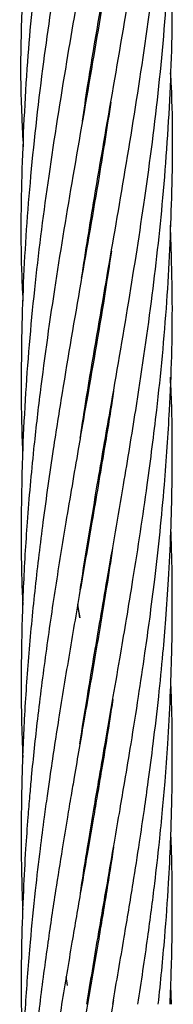
# Model space of a CAD drawing. Units: millimetres. Extents: x 188 to 343, y 160 to 316.
# Drawn here: x 271 to 271, y 271 to 271 of the extents above; entities that cross this region are included whole.
import ezdxf

# ---------------------------------------------------------------- set-up
doc = ezdxf.new("R2010")
doc.units = ezdxf.units.MM

msp = doc.modelspace()

# ---------------------------------------------------------------- linework, layer by layer
at = {"color": 7, "linetype": 'Continuous', "lineweight": 25}
for p, q in [((270.98995, 271.40177), (270.98965, 271.40361)), ((270.98992, 271.40521), (270.99023, 271.40336)), ((271.00012, 271.22021), (270.99982, 271.22198)), ((271.00001, 271.22312), (271.0003, 271.2213)), ((271.00013, 271.09891), (270.9998, 271.10085)), ((271.00014, 271.10285), (271.00046, 271.10084)), ((270.9899, 271.04215), (270.99024, 271.04018)), ((270.9899, 271.03821), (270.98958, 271.0402)), ((270.97981, 270.97971), (270.98153, 270.96974)), ((270.98153, 270.96974), (270.97994, 270.98047)), ((271.00011, 270.97787), (270.9998, 270.97971)), ((271.00012, 270.98157), (271.00042, 270.97971)), ((270.98991, 270.91728), (270.98959, 270.9192)), ((270.9899, 270.92103), (270.99023, 270.91913)), ((271.00012, 270.85674), (270.9998, 270.85858)), ((271.00012, 270.86046), (271.00043, 270.85864)), ((270.9899, 270.79609), (270.98958, 270.79807)), ((270.98991, 270.80003), (270.99024, 270.79807)), ((271.00013, 270.73567), (270.99981, 270.73752)), ((271.00013, 270.73939), (271.00043, 270.73752)), ((270.97168, 270.67702), (270.9708, 270.68413)), ((270.98992, 270.67518), (270.98962, 270.67702)), ((270.98992, 270.67881), (270.99023, 270.677)), ((271.0544, 270.66209), (271.05376, 270.67702))]:
    msp.add_line(p, q, dxfattribs=at)
for points, knots in [([(270.98364, 271.36512), (270.98501, 271.37429), (270.99087, 271.41378), (271.00268, 271.48044), (271.01601, 271.55784), (271.02711, 271.62565), (271.03609, 271.68639), (271.04356, 271.74644), (271.04932, 271.80551), (271.05333, 271.86491), (271.05523, 271.92898), (271.05529, 271.97726), (271.05396, 272.00511), (271.05377, 272.00907)], [0, 0, 0, 0, 0.042726, 0.183908, 0.310549, 0.403318, 0.499832, 0.593545, 0.683062, 0.775082, 0.870237, 0.981557, 1, 1, 1, 1]), ([(270.98296, 271.24019), (270.9863, 271.26145), (270.99429, 271.3123), (271.00862, 271.39354), (271.02342, 271.48056), (271.03514, 271.55797), (271.04362, 271.62568), (271.04953, 271.68642), (271.05343, 271.74647), (271.05514, 271.80552), (271.05524, 271.85237), (271.05402, 271.88), (271.05367, 271.88791)], [0, 0, 0, 0, 0.098514, 0.235552, 0.376172, 0.501697, 0.593895, 0.689857, 0.783013, 0.872039, 0.963364, 1, 1, 1, 1]), ([(270.98183, 271.11266), (270.98297, 271.12), (270.98859, 271.15628), (270.99943, 271.22007), (271.01442, 271.30613), (271.02894, 271.3936), (271.04097, 271.48063), (271.04824, 271.54776), (271.05047, 271.58444), (271.05105, 271.59406)], [0, 0, 0, 0, 0.045748, 0.226142, 0.397488, 0.582034, 0.77141, 0.940036, 1, 1, 1, 1]), ([(271.01807, 271.58226), (271.01795, 271.58122), (271.0144, 271.5514), (271.00558, 271.49473), (270.9913, 271.40876), (270.97629, 271.32331), (270.96175, 271.2355), (270.95148, 271.16302), (270.94421, 271.09954), (270.93965, 271.048), (270.9364, 270.9939), (270.93494, 270.94164), (270.93489, 270.89646), (270.93588, 270.86881), (270.93625, 270.85862)], [0, 0, 0, 0, 0.004307, 0.123622, 0.235036, 0.360693, 0.477883, 0.599086, 0.66105, 0.741122, 0.812692, 0.885368, 0.957753, 1, 1, 1, 1]), ([(270.99996, 271.5821), (270.9998, 271.58114), (270.99504, 271.55141), (270.98505, 271.49479), (270.97025, 271.40877), (270.95671, 271.32332), (270.94542, 271.23547), (270.93905, 271.16301), (270.93579, 271.09956), (270.93482, 271.04801), (270.93505, 271.00662), (270.93605, 270.98453), (270.93627, 270.97971)], [0, 0, 0, 0, 0.004788, 0.148042, 0.281987, 0.433133, 0.573887, 0.719368, 0.793817, 0.890014, 0.975998, 1, 1, 1, 1]), ([(270.98188, 270.99183), (270.98229, 270.99456), (270.98459, 271.00997), (270.98917, 271.03785), (270.99503, 271.07309), (271.00055, 271.10534), (271.00902, 271.15398), (271.0204, 271.22008), (271.03388, 271.30614), (271.04514, 271.39357), (271.05227, 271.48061), (271.05509, 271.54038), (271.05488, 271.56972), (271.05486, 271.57198)], [0, 0, 0, 0, 0.014143, 0.079667, 0.144235, 0.19632, 0.246425, 0.395839, 0.538074, 0.691252, 0.848291, 0.988335, 1, 1, 1, 1]), ([(270.9766, 271.56607), (270.97248, 271.54172), (270.96379, 271.49045), (270.95179, 271.40882), (270.94204, 271.3234), (270.93587, 271.23553), (270.93477, 271.16304), (270.93528, 271.11785), (270.93611, 271.10187), (270.93616, 271.10085)], [0, 0, 0, 0, 0.156986, 0.330554, 0.526218, 0.708515, 0.896969, 0.993377, 1, 1, 1, 1]), ([(270.95606, 271.55594), (270.95315, 271.53499), (270.94649, 271.48711), (270.93906, 271.40891), (270.93501, 271.32353), (270.93429, 271.25995), (270.93615, 271.22671), (270.93643, 271.22175)], [0, 0, 0, 0, 0.187943, 0.429696, 0.701668, 0.955564, 1, 1, 1, 1]), ([(270.98166, 270.86939), (270.98167, 270.86943), (270.98353, 270.88195), (270.98737, 270.906), (270.99286, 270.93904), (270.99814, 270.97009), (271.00366, 271.00228), (271.00988, 271.0379), (271.01588, 271.07313), (271.02124, 271.1054), (271.0291, 271.15402), (271.03872, 271.22008), (271.04838, 271.30611), (271.05426, 271.39346), (271.05587, 271.47818), (271.05337, 271.53335), (271.05224, 271.55818)], [0, 0, 0, 0, 0.000163, 0.054563, 0.104697, 0.144116, 0.189792, 0.244898, 0.299257, 0.343222, 0.385448, 0.511063, 0.630899, 0.759888, 0.891921, 1, 1, 1, 1]), ([(270.9419, 271.54977), (270.93987, 271.52409), (270.93507, 271.46338), (270.93371, 271.39509), (270.93619, 271.3524), (270.93663, 271.34472)], [0, 0, 0, 0, 0.3753512, 0.8876559, 1, 1, 1, 1]), ([(270.98203, 270.75051), (270.98243, 270.75318), (270.98445, 270.76672), (270.98808, 270.78896), (270.9925, 270.8159), (270.99693, 270.84204), (271.00211, 270.87194), (271.00796, 270.90601), (271.01369, 270.93908), (271.01893, 270.97016), (271.02416, 271.00235), (271.02976, 271.03793), (271.03484, 271.07314), (271.03911, 271.10541), (271.04501, 271.15402), (271.0513, 271.22006), (271.05507, 271.30607), (271.05582, 271.36673), (271.05389, 271.39997), (271.05367, 271.40361)], [0, 0, 0, 0, 0.012301, 0.062164, 0.102196, 0.136019, 0.182219, 0.239577, 0.292485, 0.334146, 0.382322, 0.440337, 0.497605, 0.544008, 0.588552, 0.720902, 0.8473, 0.98328, 1, 1, 1, 1]), ([(271.00622, 271.38009), (271.00317, 271.36052), (270.9957, 271.31266), (270.98207, 271.23556), (270.96972, 271.16304), (270.95967, 271.09952), (270.9524, 271.04799), (270.94583, 270.9939), (270.94083, 270.94163), (270.93736, 270.89124), (270.93584, 270.85347), (270.93525, 270.82746), (270.935, 270.80843), (270.93502, 270.78327), (270.93533, 270.75875), (270.93601, 270.74262), (270.93623, 270.73753)], [0, 0, 0, 0, 0.091308, 0.223348, 0.360062, 0.42983, 0.519997, 0.600585, 0.682426, 0.764053, 0.835829, 0.858779, 0.885499, 0.924701, 0.976217, 1, 1, 1, 1]), ([(270.98714, 270.66209), (270.99008, 270.67993), (270.99537, 270.71208), (271.00283, 270.75507), (271.00869, 270.78894), (271.01329, 270.81589), (271.01773, 270.84203), (271.02271, 270.87194), (271.02806, 270.90602), (271.03301, 270.93909), (271.0373, 270.97018), (271.04135, 271.00236), (271.04536, 271.03792), (271.04864, 271.07309), (271.05109, 271.10534), (271.05398, 271.15395), (271.05585, 271.21281), (271.05421, 271.26197), (271.05354, 271.2823)], [0, 0, 0, 0, 0.086308, 0.155484, 0.208006, 0.250176, 0.285816, 0.334488, 0.394881, 0.450607, 0.494514, 0.545238, 0.60628, 0.666546, 0.71537, 0.762268, 0.901709, 1, 1, 1, 1]), ([(271.00662, 271.2615), (271.00539, 271.25321), (270.99982, 271.21561), (270.99055, 271.16306), (270.97953, 271.0995), (270.97079, 271.04799), (270.96203, 270.99391), (270.9544, 270.94161), (270.94794, 270.89118), (270.94396, 270.85337), (270.9416, 270.82736), (270.94005, 270.80835), (270.93829, 270.78321), (270.93647, 270.75005), (270.93513, 270.70878), (270.93478, 270.66338), (270.9357, 270.63165), (270.93615, 270.61643)], [0, 0, 0, 0, 0.038524, 0.174898, 0.244377, 0.334177, 0.41443, 0.49595, 0.577353, 0.648972, 0.671801, 0.698368, 0.737376, 0.788654, 0.852617, 0.929274, 1, 1, 1, 1]), ([(271.00768, 270.66209), (271.01075, 270.67992), (271.01627, 270.71206), (271.02338, 270.75505), (271.02869, 270.78892), (271.03266, 270.81588), (271.03633, 270.84203), (271.04025, 270.87194), (271.04418, 270.90601), (271.04749, 270.93906), (271.05008, 270.97011), (271.05225, 271.00228), (271.05398, 271.03784), (271.05492, 271.073), (271.05506, 271.10523), (271.05492, 271.13388), (271.05394, 271.15246), (271.05346, 271.16135)], [0, 0, 0, 0, 0.107184, 0.193099, 0.258346, 0.310738, 0.35503, 0.415507, 0.490512, 0.559676, 0.614136, 0.677096, 0.752951, 0.827832, 0.888364, 0.946583, 1, 1, 1, 1]), ([(271.00838, 271.1507), (271.00829, 271.15002), (271.00619, 271.1344), (271.00015, 271.09949), (270.99169, 271.04799), (270.98219, 270.99391), (270.97326, 270.94161), (270.96494, 270.89117), (270.95919, 270.85335), (270.95546, 270.82733), (270.95287, 270.80832), (270.94965, 270.78319), (270.94577, 270.75003), (270.94167, 270.70877), (270.93816, 270.66252), (270.93597, 270.61752), (270.9351, 270.58035), (270.93497, 270.55271), (270.93518, 270.53042), (270.93554, 270.512), (270.93597, 270.50012), (270.93615, 270.49529)], [0, 0, 0, 0, 0.00311, 0.07148, 0.159848, 0.238815, 0.319056, 0.399208, 0.469704, 0.492171, 0.518326, 0.556723, 0.607188, 0.670127, 0.745548, 0.819048, 0.87586, 0.91563, 0.945606, 0.977872, 1, 1, 1, 1]), ([(271.02776, 270.66209), (271.03043, 270.67992), (271.03524, 270.71204), (271.04077, 270.75503), (271.0446, 270.78891), (271.04724, 270.81587), (271.04951, 270.84202), (271.0517, 270.87193), (271.05352, 270.90599), (271.05462, 270.939), (271.05509, 270.96999), (271.05495, 271.00215), (271.05456, 271.02601), (271.05394, 271.03942), (271.0539, 271.04019)], [0, 0, 0, 0, 0.141508, 0.254935, 0.341088, 0.410273, 0.468779, 0.548647, 0.647674, 0.738875, 0.810571, 0.893619, 0.993921, 1, 1, 1, 1]), ([(271.00764, 271.02516), (271.00606, 271.01484), (271.00177, 270.98699), (270.99414, 270.94163), (270.98542, 270.89121), (270.9789, 270.85341), (270.97444, 270.8274), (270.97125, 270.80836), (270.96713, 270.7832), (270.96185, 270.75002), (270.95572, 270.70876), (270.94958, 270.66251), (270.94453, 270.61751), (270.94115, 270.58034), (270.93907, 270.5527), (270.9377, 270.53042), (270.93663, 270.50928), (270.93536, 270.47601), (270.9348, 270.43127), (270.93525, 270.39367), (270.93611, 270.37473), (270.93613, 270.37434)], [0, 0, 0, 0, 0.047567, 0.128376, 0.209052, 0.279937, 0.302582, 0.328977, 0.367686, 0.418524, 0.481898, 0.557814, 0.631849, 0.689059, 0.729092, 0.759268, 0.79175, 0.826556, 0.912735, 0.998205, 1, 1, 1, 1]), ([(271.0439, 270.66209), (271.04571, 270.67992), (271.04898, 270.71204), (271.05197, 270.75502), (271.05366, 270.7889), (271.05453, 270.81585), (271.05501, 270.84201), (271.05505, 270.87192), (271.0547, 270.89856), (271.05402, 270.91512), (271.05385, 270.9192)], [0, 0, 0, 0, 0.208088, 0.374874, 0.501552, 0.603287, 0.689336, 0.806787, 0.952416, 1, 1, 1, 1]), ([(271.00774, 270.90469), (271.00697, 270.8995), (271.0039, 270.87896), (270.99966, 270.8535), (270.99526, 270.82749), (270.99202, 270.80842), (270.98771, 270.78322), (270.98193, 270.75002), (270.97484, 270.70876), (270.96712, 270.66249), (270.96009, 270.61752), (270.95478, 270.58035), (270.95111, 270.55272), (270.9484, 270.53045), (270.94601, 270.50931), (270.94256, 270.47602), (270.93881, 270.43119), (270.9362, 270.38186), (270.93508, 270.33911), (270.93495, 270.30162), (270.93534, 270.27296), (270.93605, 270.25638), (270.93619, 270.25315)], [0, 0, 0, 0, 0.023893, 0.094573, 0.117226, 0.143668, 0.182396, 0.233217, 0.296535, 0.372348, 0.446319, 0.503466, 0.543449, 0.573578, 0.60601, 0.640763, 0.726988, 0.812649, 0.86804, 0.92367, 0.985134, 1, 1, 1, 1]), ([(271.05333, 270.66209), (271.05397, 270.67992), (271.05513, 270.71204), (271.05503, 270.75502), (271.05452, 270.78252), (271.05398, 270.79572), (271.05389, 270.79807)], [0, 0, 0, 0, 0.393456, 0.708776, 0.948238, 1, 1, 1, 1]), ([(271.00837, 270.78717), (271.00831, 270.78673), (271.0066, 270.77525), (271.00253, 270.75002), (270.99572, 270.70876), (270.98776, 270.66248), (270.97996, 270.61755), (270.97365, 270.58038), (270.96902, 270.55276), (270.96544, 270.5305), (270.96215, 270.50938), (270.95711, 270.47607), (270.9509, 270.43117), (270.94517, 270.38179), (270.94119, 270.33906), (270.9384, 270.30163), (270.93639, 270.26413), (270.93531, 270.22843), (270.93476, 270.18483), (270.93558, 270.15331), (270.93613, 270.13202)], [0, 0, 0, 0, 0.002009, 0.052573, 0.115546, 0.190923, 0.264483, 0.321307, 0.361065, 0.391009, 0.423239, 0.457779, 0.543604, 0.628987, 0.683992, 0.739164, 0.800247, 0.855719, 0.902577, 1, 1, 1, 1]), ([(271.00823, 270.66531), (271.00807, 270.66424), (271.00557, 270.6471), (271.00067, 270.61758), (270.99449, 270.58043), (270.98971, 270.55281), (270.98588, 270.53056), (270.98224, 270.50945), (270.97649, 270.47616), (270.9689, 270.43126), (270.96105, 270.38188), (270.95489, 270.33915), (270.94996, 270.30172), (270.9456, 270.26421), (270.94213, 270.2285), (270.93857, 270.18457), (270.93578, 270.13374), (270.9348, 270.0731), (270.93504, 270.03305), (270.93611, 270.01199), (270.93616, 270.01099)], [0, 0, 0, 0, 0.004934, 0.078565, 0.135446, 0.175252, 0.205212, 0.237455, 0.272012, 0.357898, 0.443373, 0.498478, 0.553736, 0.614906, 0.670482, 0.717389, 0.816404, 0.903428, 0.995443, 1, 1, 1, 1])]:
    msp.add_open_spline(points, degree=3, knots=knots, dxfattribs=at)

doc.saveas('drawing.dxf')
